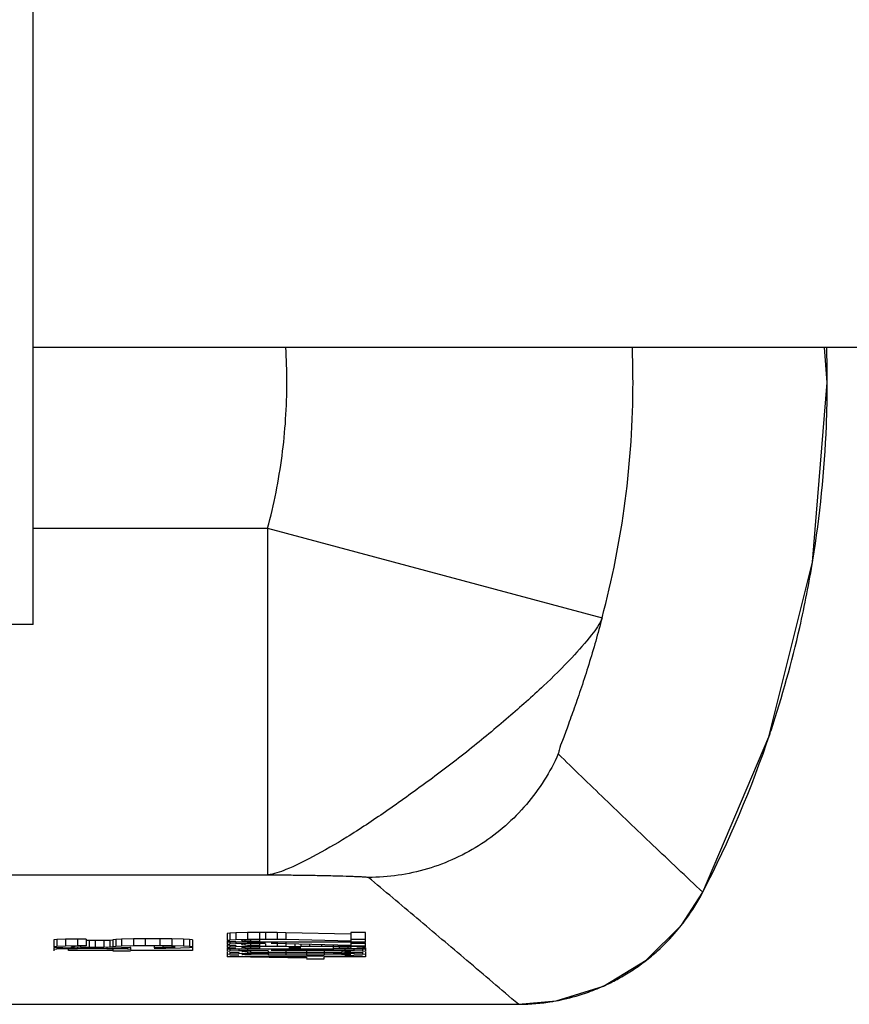
# Model space of a CAD drawing. Extents: x 0 to 9758, y 0 to 6800.
# Drawn here: x 7317 to 7329, y 3870 to 3885 of the extents above; entities that cross this region are included whole.
import ezdxf

# ---------------------------------------------------------------- set-up
doc = ezdxf.new("R2010")
doc.units = 0
doc.header["$LTSCALE"] = 12
doc.header["$MEASUREMENT"] = 0
doc.layers.get('Defpoints').update_dxf_attribs({"linetype": 'CONTINUOUS'})
doc.layers.add('DETAIL', color=2, linetype='CONTINUOUS')
doc.layers.add('DIMENSIONS', color=7, linetype='CONTINUOUS')
doc.styles.add('ROMANS', font='romans.shx')
doc.dimstyles.new('A3-1TO15', dxfattribs={"dimscale": 15, "dimtxt": 2.5, "dimasz": 3, "dimexe": 2, "dimexo": 2, "dimgap": 1, "dimtad": 1, "dimdsep": 46, "dimtxsty": 'ROMANS', "dimcen": 0, "dimadec": 0, "dimazin": 0, "dimtfac": 1, "dimtdec": 1, "dimtofl": 0, "dimtmove": 0, "dimatfit": 3, "dimfxl": 1, "dimtolj": 1, "dimarcsym": 0})

# ---------------------------------------------------------------- blocks, each defined once
blk = doc.blocks.new('*D45')
at = {"layer": 'Defpoints', "color": 0, "ltscale": 8}
for p in [(7484.206347666316, 5186.930068919365), (7084.209182166318, 4837.09265580057), (7484.206347666316, 3872.177361911796)]:
    blk.add_point(p, dxfattribs=at)
at = {"layer": 'DIMENSIONS', "color": 0, "lineweight": -2, "ltscale": 8}
for p, q in [((7084.209182166318, 4867.09265580057), (7084.209182166318, 5216.930068919365)), ((7484.206347666316, 3902.177361911796), (7484.206347666316, 5216.930068919365)), ((7129.209182166318, 5186.930068919365), (7439.206347666316, 5186.930068919365))]:
    blk.add_line(p, q, dxfattribs=at)
at = {"layer": 'DIMENSIONS', "color": 0, "ltscale": 8}
for points in [[(7129.209182166318, 5194.430068919365), (7129.209182166318, 5179.430068919365), (7084.209182166318, 5186.930068919365)], [(7439.206347666316, 5194.430068919365), (7439.206347666316, 5179.430068919365), (7484.206347666316, 5186.930068919365)]]:
    blk.add_solid(points, dxfattribs=at)
at = {"layer": 'DIMENSIONS', "color": 0, "ltscale": 8, "insert": (7284.207764916317, 5220.680068919365), "char_height": 37.5, "attachment_point": 5, "style": 'ROMANS'}
blk.add_mtext('\\A1;400', dxfattribs=at)

msp = doc.modelspace()

# ---------------------------------------------------------------- linework, layer by layer
at = {"layer": 'DETAIL', "ltscale": 8}
for p, q in [((7317.209182166318, 3875.913837911796), (7317.209182166318, 3900.708859075396)), ((7331.209182166318, 3879.913837911796), (7317.209182166318, 3879.913837911796)), ((7328.675291879118, 3879.406833964196), (7328.634107678118, 3879.913837911796)), ((7328.462588115318, 3876.816384876596), (7328.675291879118, 3879.406833964196)), ((7317.209182166318, 3877.303961216196), (7320.595542398918, 3877.303961216196)), ((7320.595649879718, 3877.303961216196), (7325.423019636518, 3876.012149882396)), ((7320.595649879718, 3877.303961216196), (7320.595649879718, 3872.305195326996)), ((7327.832766452118, 3874.295895192796), (7328.462588115318, 3876.816384876596)), ((7317.209182166318, 3875.913837911796), (7316.431969416518, 3875.913837911796)), ((7326.877038601918, 3872.052651060596), (7327.832766452118, 3874.295895192796)), ((7304.822714452718, 3872.305195326996), (7320.595649879718, 3872.305195326996)), ((7326.572111472318, 3871.580132088396), (7326.877040101118, 3872.052650281796)), ((7326.876544917918, 3872.052907569996), (7326.877038601918, 3872.052651060596)), ((7326.062104423518, 3871.072068232996), (7326.572111472318, 3871.580132088396)), ((7320.051735352718, 3871.463708984396), (7320.009182166318, 3871.458154800196)), ((7320.009182166318, 3871.458154800196), (7320.009182166318, 3871.358179482396)), ((7320.136841725518, 3871.467411781196), (7320.051735352718, 3871.463708984396)), ((7320.051735352718, 3871.463708984396), (7320.051735352718, 3871.363733666796)), ((7320.307054471118, 3871.471114556596), (7320.136841725518, 3871.467411781196)), ((7320.136841725518, 3871.467411781196), (7320.136841725518, 3871.367436463396)), ((7320.477267216718, 3871.472040260996), (7320.307054471118, 3871.471114556596)), ((7320.307054471118, 3871.471114556596), (7320.307054471118, 3871.371139238796)), ((7320.562373708918, 3871.472040260996), (7320.477267216718, 3871.472040260996)), ((7320.477267216718, 3871.472040260996), (7320.477267216718, 3871.372064943196)), ((7320.732586454518, 3871.471114556596), (7320.562373708918, 3871.472040260996)), ((7320.562373708918, 3871.472040260996), (7320.562373708918, 3871.372064943196)), ((7320.860246013718, 3871.469263168796), (7320.732586454518, 3871.471114556596)), ((7320.732586454518, 3871.471114556596), (7320.732586454518, 3871.371139238796)), ((7321.796416204318, 3871.446120726996), (7320.860246013718, 3871.469263168796)), ((7320.860246013718, 3871.469263168796), (7320.860246013718, 3871.369287850996)), ((7322.009182166318, 3871.472040260996), (7321.796416204318, 3871.472040260996)), ((7321.796416204318, 3871.472040260996), (7321.796416204318, 3871.346145409196)), ((7322.009182166318, 3871.338739837196), (7322.009182166318, 3871.472040260996)), ((7317.551735352718, 3871.371139243996), (7317.509182166318, 3871.366510758796)), ((7317.509182166318, 3871.366510758796), (7317.509182166318, 3871.266535440996)), ((7317.679394911918, 3871.374842035396), (7317.551735352718, 3871.371139243996)), ((7317.551735352718, 3871.371139243996), (7317.551735352718, 3871.271163926196)), ((7317.849607657518, 3871.377619127596), (7317.679394911918, 3871.374842035396)), ((7317.679394911918, 3871.374842035396), (7317.679394911918, 3871.274866717596)), ((7317.977267216718, 3871.378544826596), (7317.849607657518, 3871.377619127596)), ((7317.849607657518, 3871.377619127596), (7317.849607657518, 3871.277643809796)), ((7317.977267216718, 3871.378544826596), (7317.977267216718, 3871.278569508796)), ((7318.019820522518, 3871.355402390196), (7317.977866836518, 3871.355706609196)), ((7318.104926895318, 3871.355402390196), (7318.019820522518, 3871.355402390196)), ((7318.019820522518, 3871.355402390196), (7318.019820522518, 3871.255427072396)), ((7318.232586454518, 3871.356328089396), (7318.104926895318, 3871.355402390196)), ((7318.104926895318, 3871.355402390196), (7318.104926895318, 3871.255427072396)), ((7318.317692827318, 3871.359105181596), (7318.232586454518, 3871.356328089396)), ((7318.232586454518, 3871.356328089396), (7318.232586454518, 3871.256352771596)), ((7318.360246013718, 3871.361882273796), (7318.317692827318, 3871.359105181596)), ((7318.317692827318, 3871.359105181596), (7318.317692827318, 3871.259129863796)), ((7318.402799200118, 3871.372064943196), (7318.360246013718, 3871.367436457996)), ((7318.360246013718, 3871.367436457996), (7318.360246013718, 3871.267461140196)), ((7318.487905573118, 3871.375767734596), (7318.402799200118, 3871.372064943196)), ((7318.402799200118, 3871.372064943196), (7318.402799200118, 3871.272089625396)), ((7318.658118318718, 3871.379470520596), (7318.487905573118, 3871.375767734596)), ((7318.487905573118, 3871.375767734596), (7318.487905573118, 3871.275792416796)), ((7318.658118318718, 3871.279495202796), (7318.487905573118, 3871.275792416796)), ((7318.828331123918, 3871.381321918796), (7318.658118318718, 3871.379470520596)), ((7318.658118318718, 3871.379470520596), (7318.658118318718, 3871.279495202796)), ((7318.828331123918, 3871.281346600996), (7318.658118318718, 3871.279495202796)), ((7319.041097056118, 3871.381321918796), (7318.828331123918, 3871.381321918796)), ((7318.828331123918, 3871.381321918796), (7318.828331123918, 3871.281346600996)), ((7319.041097056118, 3871.281346600996), (7318.828331123918, 3871.281346600996)), ((7319.211309831519, 3871.379470520596), (7319.041097056118, 3871.381321918796)), ((7319.041097056118, 3871.381321918796), (7319.041097056118, 3871.281346600996)), ((7319.211309831519, 3871.279495202796), (7319.041097056118, 3871.281346600996)), ((7319.381522592118, 3871.375767734596), (7319.211309831519, 3871.379470520596)), ((7319.211309831519, 3871.379470520596), (7319.211309831519, 3871.279495202796)), ((7319.381522592118, 3871.275792416796), (7319.211309831519, 3871.279495202796)), ((7319.466628976118, 3871.372064943196), (7319.381522592118, 3871.375767734596)), ((7319.381522592118, 3871.375767734596), (7319.381522592118, 3871.275792416796)), ((7319.509182166318, 3871.367436457996), (7319.466628976118, 3871.372064943196)), ((7319.466628976118, 3871.372064943196), (7319.466628976118, 3871.272089625396)), ((7319.509182166318, 3871.367436457996), (7319.509182166318, 3871.267461140196)), ((7320.051735352718, 3871.363733666796), (7320.009182166318, 3871.358179482396)), ((7320.009182166318, 3871.354476685796), (7320.051735352718, 3871.347996818196)), ((7320.009182166318, 3871.347996818196), (7320.009182166318, 3871.331334265196)), ((7322.009182166318, 3871.331334265196), (7320.009182166318, 3871.331334265196)), ((7320.009182166318, 3871.325780080996), (7320.009182166318, 3871.298934842596)), ((7320.051735352718, 3871.304489026796), (7320.009182166318, 3871.298934842596)), ((7320.009182166318, 3871.295232067196), (7320.051735352718, 3871.288752178396)), ((7320.009182166318, 3871.288752178396), (7320.009182166318, 3871.256352766396)), ((7320.136841725518, 3871.367436463396), (7320.051735352718, 3871.363733666796)), ((7320.051735352718, 3871.347996818196), (7320.136841725518, 3871.344294021596)), ((7320.051735352718, 3871.325780080996), (7320.051735352718, 3871.304489026796)), ((7320.136841725518, 3871.308191823396), (7320.051735352718, 3871.304489026796)), ((7320.051735352718, 3871.288752178396), (7320.136841725518, 3871.285049381796)), ((7320.051735352718, 3871.285049381796), (7320.051735352718, 3871.262832654996)), ((7320.307054471118, 3871.371139238796), (7320.136841725518, 3871.367436463396)), ((7320.136841725518, 3871.323399716196), (7320.136841725518, 3871.308191823396)), ((7320.307054471118, 3871.311894620196), (7320.136841725518, 3871.308191823396)), ((7320.136841725518, 3871.285049381796), (7320.136841725518, 3871.266535440996)), ((7320.221948098318, 3871.357253777996), (7320.232297203518, 3871.358379447996)), ((7320.221948098318, 3871.353551002596), (7320.221948098318, 3871.357253777996)), ((7320.264501284718, 3871.348922501396), (7320.221948098318, 3871.353551002596)), ((7320.221948098318, 3871.298009159396), (7320.232297154918, 3871.299134818796)), ((7320.221948098318, 3871.294306362596), (7320.221948098318, 3871.298009159396)), ((7320.264501284718, 3871.289677882796), (7320.221948098318, 3871.294306362596)), ((7320.264501284718, 3871.364659371196), (7320.264501284718, 3871.348922501396)), ((7320.349607657518, 3871.346145409196), (7320.264501284718, 3871.348922501396)), ((7320.264501284718, 3871.305414731396), (7320.264501284718, 3871.289677882796)), ((7320.349607657518, 3871.286900790596), (7320.264501284718, 3871.289677882796)), ((7320.477267216718, 3871.372064943196), (7320.307054471118, 3871.371139238796)), ((7320.307054471118, 3871.325780080996), (7320.307054471118, 3871.311894620196)), ((7320.477267216718, 3871.312820303396), (7320.307054471118, 3871.311894620196)), ((7320.349607657518, 3871.364659371196), (7320.349607657518, 3871.346145409196)), ((7320.477267216718, 3871.344294021596), (7320.349607657518, 3871.346145409196)), ((7320.349607657518, 3871.305414731396), (7320.349607657518, 3871.286900790596)), ((7320.477267216718, 3871.285049381796), (7320.349607657518, 3871.286900790596)), ((7320.562373708918, 3871.372064943196), (7320.477267216718, 3871.372064943196)), ((7320.477267216718, 3871.366510758796), (7320.477267216718, 3871.344294021596)), ((7320.562373708918, 3871.312820303396), (7320.477267216718, 3871.312820303396)), ((7320.477267216718, 3871.307266118996), (7320.477267216718, 3871.285049381796)), ((7320.732586454518, 3871.371139238796), (7320.562373708918, 3871.372064943196)), ((7320.562373708918, 3871.307266118996), (7320.562373708918, 3871.271163931596)), ((7320.732586454518, 3871.311894620196), (7320.647437291318, 3871.312357694396)), ((7320.860246013718, 3871.369287850996), (7320.732586454518, 3871.371139238796)), ((7320.732586454518, 3871.325780080996), (7320.732586454518, 3871.311894620196)), ((7320.860246013718, 3871.310043211196), (7320.732586454518, 3871.311894620196)), ((7320.732586454518, 3871.305414731396), (7320.732586454518, 3871.270238227196)), ((7321.796416204318, 3871.346145409196), (7320.860246013718, 3871.369287850996)), ((7320.860246013718, 3871.325780080996), (7320.860246013718, 3871.310043211196)), ((7321.796416204318, 3871.286900790596), (7320.860246013718, 3871.310043211196)), ((7320.860246013718, 3871.302304387596), (7320.860246013718, 3871.268386839396)), ((7320.987905573118, 3871.299194043796), (7320.987905573118, 3871.264684042796)), ((7321.073011945918, 3871.297120481196), (7321.073011945918, 3871.269312533196)), ((7321.200671505118, 3871.294010137396), (7321.200671505118, 3871.271163931596)), ((7321.370884310318, 3871.289863010796), (7321.370884310318, 3871.272089625396)), ((7321.541097056118, 3871.285715885796), (7321.541097056118, 3871.272089625396)), ((7322.009182166318, 3871.372064943196), (7321.796416204318, 3871.372064943196)), ((7321.796416204318, 3871.338739837196), (7322.009182166318, 3871.338739837196)), ((7321.796416204318, 3871.325780080996), (7321.796416204318, 3871.269312533196)), ((7322.009182166318, 3871.312820303396), (7321.796416204318, 3871.312820303396)), ((7321.796416204318, 3871.279495197396), (7322.009182166318, 3871.279495197396)), ((7321.881522592118, 3871.279495197396), (7321.881522592118, 3871.266535440996)), ((7321.966628976118, 3871.279495197396), (7321.966628976118, 3871.262832654996)), ((7322.009182166318, 3871.259129858396), (7322.009182166318, 3871.325780080996)), ((7317.551735352718, 3871.271163926196), (7317.509182166318, 3871.266535440996)), ((7317.509182166318, 3871.261906955996), (7317.551735352718, 3871.258204164596)), ((7317.509182166318, 3871.258204164596), (7317.509182166318, 3871.205439413596)), ((7317.551735352718, 3871.232284638596), (7317.509182166318, 3871.227656150796)), ((7317.679394911918, 3871.274866717596), (7317.551735352718, 3871.271163926196)), ((7317.551735352718, 3871.258204164596), (7317.636841725518, 3871.254501373196)), ((7317.551735352718, 3871.254501373196), (7317.551735352718, 3871.232284638596)), ((7317.679394911918, 3871.235987427396), (7317.551735352718, 3871.232284638596)), ((7317.636841725518, 3871.254501373196), (7317.807054471118, 3871.250798587196)), ((7317.849607657518, 3871.277643809796), (7317.679394911918, 3871.274866717596)), ((7317.679394911918, 3871.254501373196), (7317.679394911918, 3871.235987427396)), ((7317.849607657518, 3871.238764519396), (7317.679394911918, 3871.235987427396)), ((7317.721948098318, 3871.210993597796), (7317.721948098318, 3871.228581847396)), ((7318.360246013718, 3871.210993597796), (7317.721948098318, 3871.210993597796)), ((7317.764501284718, 3871.261906955996), (7317.764501284718, 3871.267461140196)), ((7317.807054471118, 3871.259129863796), (7317.764501284718, 3871.261906955996)), ((7317.807054471118, 3871.272089625396), (7317.807054471118, 3871.259129863796)), ((7317.892160843918, 3871.256352771596), (7317.807054471118, 3871.259129863796)), ((7317.977267216718, 3871.278569508796), (7317.849607657518, 3871.277643809796)), ((7317.849607657518, 3871.250798587196), (7317.849607657518, 3871.238764519396)), ((7317.977267216718, 3871.239690215996), (7317.849607657518, 3871.238764519396)), ((7317.892160843918, 3871.273015324596), (7317.892160843918, 3871.256352771596)), ((7318.019820522518, 3871.255427072396), (7317.892160843918, 3871.256352771596)), ((7318.147480081718, 3871.239690215996), (7317.977267216718, 3871.239690215996)), ((7318.104926895318, 3871.255427072396), (7318.019820522518, 3871.255427072396)), ((7318.232586454518, 3871.256352771596), (7318.104926895318, 3871.255427072396)), ((7318.275139640918, 3871.238764519396), (7318.147480081718, 3871.239690215996)), ((7318.317692827318, 3871.259129863796), (7318.232586454518, 3871.256352771596)), ((7318.275139640918, 3871.250798587196), (7318.275139640918, 3871.238764519396)), ((7318.445352386518, 3871.235987427396), (7318.275139640918, 3871.238764519396)), ((7318.360246013718, 3871.261906955996), (7318.317692827318, 3871.259129863796)), ((7318.402799200118, 3871.272089625396), (7318.360246013718, 3871.267461140196)), ((7318.360246013718, 3871.228581847396), (7318.360246013718, 3871.210993597796)), ((7318.360246013718, 3871.205439413596), (7318.615565132318, 3871.205439413596)), ((7318.360588189318, 3871.251731727396), (7318.487905573118, 3871.254501373196)), ((7318.487905573118, 3871.275792416796), (7318.402799200118, 3871.272089625396)), ((7318.445352386518, 3871.254501373196), (7318.445352386518, 3871.235987427396)), ((7318.573011945918, 3871.232284638596), (7318.445352386518, 3871.235987427396)), ((7318.487905573118, 3871.254501373196), (7318.573011945918, 3871.258204164596)), ((7318.573011945918, 3871.258204164596), (7318.615565132318, 3871.261906955996)), ((7318.573011945918, 3871.258204164596), (7318.573011945918, 3871.232284638596)), ((7318.615565132318, 3871.227656150796), (7318.573011945918, 3871.232284638596)), ((7318.615565132318, 3871.261906955996), (7318.615565132318, 3871.267461140196)), ((7318.615565132318, 3871.258204164596), (7318.615565132318, 3871.227656150796)), ((7319.509182166318, 3871.210993597796), (7318.615565132318, 3871.210993597796)), ((7318.955990683118, 3871.275792416796), (7318.955990683118, 3871.252649980196)), ((7319.083650242518, 3871.253575679396), (7318.955990683118, 3871.252649980196)), ((7318.955990683118, 3871.247095795996), (7319.126203428918, 3871.248021492396)), ((7319.083650242518, 3871.273941018396), (7319.083650242518, 3871.253575679396)), ((7319.211309831519, 3871.256352771596), (7319.083650242518, 3871.253575679396)), ((7319.126203428918, 3871.248021492396), (7319.338969405718, 3871.250798587196)), ((7319.211309831519, 3871.271163926196), (7319.253863017918, 3871.267461140196)), ((7319.211309831519, 3871.271163926196), (7319.211309831519, 3871.256352771596)), ((7319.253863017918, 3871.260055557596), (7319.211309831519, 3871.256352771596)), ((7319.253863017918, 3871.267461140196), (7319.253863017918, 3871.260055557596)), ((7319.338969405718, 3871.250798587196), (7319.466628976118, 3871.255427072396)), ((7319.466628976118, 3871.272089625396), (7319.381522592118, 3871.275792416796)), ((7319.509182166318, 3871.267461140196), (7319.466628976118, 3871.272089625396)), ((7319.466628976118, 3871.255427072396), (7319.509182166318, 3871.260055557596)), ((7319.509182166318, 3871.260055557596), (7319.509182166318, 3871.210993597796)), ((7320.051735352718, 3871.262832654996), (7320.009182166318, 3871.256352766396)), ((7320.009182166318, 3871.254501378596), (7320.051735352718, 3871.248021489796)), ((7320.009182166318, 3871.248021489796), (7320.009182166318, 3871.231358936796)), ((7322.009182166318, 3871.231358936796), (7320.009182166318, 3871.231358936796)), ((7320.009182166318, 3871.225804752596), (7320.009182166318, 3871.196182443196)), ((7320.051735352718, 3871.201736627596), (7320.009182166318, 3871.196182443196)), ((7320.009182166318, 3871.190628258796), (7320.009182166318, 3871.155451754596)), ((7320.051735352718, 3871.161005938996), (7320.009182166318, 3871.155451754596)), ((7320.009182166318, 3871.149897570396), (7320.009182166318, 3871.122126648796)), ((7320.136841725518, 3871.266535440996), (7320.051735352718, 3871.262832654996)), ((7320.051735352718, 3871.248021489796), (7320.136841725518, 3871.244318703796)), ((7320.051735352718, 3871.225804752596), (7320.051735352718, 3871.201736627596)), ((7320.179394911918, 3871.206365107396), (7320.051735352718, 3871.201736627596)), ((7320.051735352718, 3871.190628258796), (7320.179394911918, 3871.185999768396)), ((7320.051735352718, 3871.190628258796), (7320.051735352718, 3871.161005938996)), ((7320.179394911918, 3871.165634424196), (7320.051735352718, 3871.161005938996)), ((7320.051735352718, 3871.149897570396), (7320.179394911918, 3871.145269085196)), ((7320.307054471118, 3871.270238227196), (7320.136841725518, 3871.266535440996)), ((7320.179394911918, 3871.222630932996), (7320.179394911918, 3871.206365107396)), ((7320.307054471118, 3871.209142199596), (7320.179394911918, 3871.206365107396)), ((7320.179394911918, 3871.185999768396), (7320.179394911918, 3871.165634424196)), ((7320.307054471118, 3871.168411516396), (7320.179394911918, 3871.165634424196)), ((7320.221948098318, 3871.257278470796), (7320.232297154918, 3871.258404130196)), ((7320.221948098318, 3871.253575674196), (7320.221948098318, 3871.257278470796)), ((7320.264501284718, 3871.248947194196), (7320.221948098318, 3871.253575674196)), ((7320.221948098318, 3871.196182443196), (7320.232695196318, 3871.197351397396)), ((7320.264501284718, 3871.191553952796), (7320.221948098318, 3871.196182443196)), ((7320.221948098318, 3871.155451754596), (7320.232695208318, 3871.156620711596)), ((7320.264501284718, 3871.150823269396), (7320.221948098318, 3871.155451754596)), ((7320.264501284718, 3871.264684042796), (7320.264501284718, 3871.248947194196)), ((7320.349607657518, 3871.246170102196), (7320.264501284718, 3871.248947194196)), ((7320.264501284718, 3871.203588015196), (7320.264501284718, 3871.191553952796)), ((7320.349607657518, 3871.188776860596), (7320.264501284718, 3871.191553952796)), ((7320.264501284718, 3871.162857331996), (7320.264501284718, 3871.150823269396)), ((7320.349607657518, 3871.148046177396), (7320.264501284718, 3871.150823269396)), ((7320.477267216718, 3871.271163931596), (7320.307054471118, 3871.270238227196)), ((7320.307054471118, 3871.225804752596), (7320.307054471118, 3871.209142199596)), ((7320.604926895318, 3871.211919291796), (7320.307054471118, 3871.209142199596)), ((7320.307054471118, 3871.183222676196), (7320.307054471118, 3871.168411516396)), ((7320.604926895318, 3871.171188608396), (7320.307054471118, 3871.168411516396)), ((7320.349607657518, 3871.264684042796), (7320.349607657518, 3871.246170102196)), ((7320.477267216718, 3871.244318703796), (7320.349607657518, 3871.246170102196)), ((7320.349607657518, 3871.203588015196), (7320.349607657518, 3871.188776860596)), ((7320.604926895318, 3871.185074074596), (7320.349607657518, 3871.188776860596)), ((7320.349607657518, 3871.162857331996), (7320.349607657518, 3871.148046177396)), ((7320.604926895318, 3871.144343385996), (7320.349607657518, 3871.148046177396)), ((7320.562373708918, 3871.271163931596), (7320.477267216718, 3871.271163931596)), ((7320.477267216718, 3871.266535440996), (7320.477267216718, 3871.244318703796)), ((7320.732586454518, 3871.270238227196), (7320.562373708918, 3871.271163931596)), ((7320.604926895318, 3871.207290811796), (7320.604926895318, 3871.185074074596)), ((7320.860246013718, 3871.184148370196), (7320.604926895318, 3871.185074074596)), ((7320.817692827318, 3871.172114307596), (7320.604926895318, 3871.171188608396)), ((7320.604926895318, 3871.166560123396), (7320.604926895318, 3871.144343385996)), ((7320.860246013718, 3871.143417686796), (7320.604926895318, 3871.144343385996)), ((7320.817692827318, 3871.212844996196), (7320.647515523318, 3871.212104586796)), ((7320.860246013718, 3871.268386839396), (7320.732586454518, 3871.270238227196)), ((7320.817692827318, 3871.225804752596), (7320.817692827318, 3871.212844996196)), ((7321.200671505118, 3871.212844996196), (7320.817692827318, 3871.212844996196)), ((7321.200671505118, 3871.172114307596), (7320.817692827318, 3871.172114307596)), ((7320.987905573118, 3871.264684042796), (7320.860246013718, 3871.268386839396)), ((7320.860246013718, 3871.208216505796), (7320.860246013718, 3871.184148370196)), ((7321.158118318718, 3871.184148370196), (7320.860246013718, 3871.184148370196)), ((7320.860246013718, 3871.167485822396), (7320.860246013718, 3871.143417686796)), ((7321.158118318718, 3871.143417686796), (7320.860246013718, 3871.143417686796)), ((7320.902799200118, 3871.257278470796), (7320.902799200118, 3871.253575674196)), ((7320.902799200118, 3871.253575674196), (7321.073011945918, 3871.253575674196)), ((7321.073011945918, 3871.269312533196), (7320.987905573118, 3871.264684042796)), ((7321.200671505118, 3871.271163931596), (7321.073011945918, 3871.269312533196)), ((7321.073011945918, 3871.253575674196), (7321.073011945918, 3871.257278470796)), ((7321.158118318718, 3871.208216505796), (7321.158118318718, 3871.184148370196)), ((7321.413437496718, 3871.185074074596), (7321.158118318718, 3871.184148370196)), ((7321.158118318718, 3871.167485822396), (7321.158118318718, 3871.143417686796)), ((7321.413437496718, 3871.144343385996), (7321.158118318718, 3871.143417686796)), ((7321.370884310318, 3871.272089625396), (7321.200671505118, 3871.271163931596)), ((7321.200671505118, 3871.225804752596), (7321.200671505118, 3871.212844996196)), ((7321.541097056118, 3871.210993597796), (7321.200671505118, 3871.212844996196)), ((7321.541097056118, 3871.170262914596), (7321.200671505118, 3871.172114307596)), ((7321.541097056118, 3871.272089625396), (7321.370884310318, 3871.272089625396)), ((7321.413437496718, 3871.225804752596), (7321.413437496718, 3871.211919291796)), ((7321.413437496718, 3871.207290811796), (7321.413437496718, 3871.185074074596)), ((7321.668756645118, 3871.188776860596), (7321.413437496718, 3871.185074074596)), ((7321.413437496718, 3871.166560123396), (7321.413437496718, 3871.144343385996)), ((7321.668756645118, 3871.148046177396), (7321.413437496718, 3871.144343385996)), ((7321.668756645118, 3871.271163931596), (7321.541097056118, 3871.272089625396)), ((7321.541097056118, 3871.266535440996), (7321.541097056118, 3871.243393009996)), ((7321.626203428918, 3871.244318703796), (7321.541097056118, 3871.243393009996)), ((7321.541097056118, 3871.225804752596), (7321.541097056118, 3871.210993597796)), ((7321.711309831519, 3871.209142199596), (7321.541097056118, 3871.210993597796)), ((7321.711309831519, 3871.168411516396), (7321.541097056118, 3871.170262914596)), ((7321.626203428918, 3871.264684042796), (7321.626203428918, 3871.244318703796)), ((7321.711309831519, 3871.246170102196), (7321.626203428918, 3871.244318703796)), ((7321.796416204318, 3871.269312533196), (7321.668756645118, 3871.271163931596)), ((7321.668756645118, 3871.200810922996), (7321.668756645118, 3871.188776860596)), ((7321.753863017918, 3871.191553952796), (7321.668756645118, 3871.188776860596)), ((7321.668756645118, 3871.160080239796), (7321.668756645118, 3871.148046177396)), ((7321.753863017918, 3871.150823269396), (7321.668756645118, 3871.148046177396)), ((7321.711309831519, 3871.258204164596), (7321.711309831519, 3871.246170102196)), ((7321.753863017918, 3871.248021489796), (7321.711309831519, 3871.246170102196)), ((7321.711309831519, 3871.225804752596), (7321.711309831519, 3871.209142199596)), ((7321.838969405718, 3871.206365107396), (7321.711309831519, 3871.209142199596)), ((7321.711309831519, 3871.183222676196), (7321.838969405718, 3871.185999768396)), ((7321.711309831519, 3871.183222676196), (7321.711309831519, 3871.168411516396)), ((7321.838969405718, 3871.165634424196), (7321.711309831519, 3871.168411516396)), ((7321.711309831519, 3871.142491992996), (7321.838969405718, 3871.145269085196)), ((7321.753863017918, 3871.262832654996), (7321.753863017918, 3871.248021489796)), ((7321.796416204318, 3871.252649980196), (7321.753863017918, 3871.248021489796)), ((7321.753863017918, 3871.203588015196), (7321.753863017918, 3871.191553952796)), ((7321.796416204318, 3871.196182443196), (7321.753863017918, 3871.191553952796)), ((7321.753863017918, 3871.162857331996), (7321.753863017918, 3871.150823269396)), ((7321.796416204318, 3871.155451754596), (7321.753863017918, 3871.150823269396)), ((7321.785669106318, 3871.197351397396), (7321.796416204318, 3871.196182443196)), ((7321.785669094318, 3871.156620711596), (7321.796416204318, 3871.155451754596)), ((7321.790545092118, 3871.258842762796), (7321.796416204318, 3871.258204164596)), ((7321.881522592118, 3871.266535440996), (7321.796416204318, 3871.269312533196)), ((7321.796416204318, 3871.258204164596), (7321.796416204318, 3871.252649980196)), ((7321.796416204318, 3871.241541611596), (7321.881522592118, 3871.244318703796)), ((7321.838969405718, 3871.225804752596), (7321.838969405718, 3871.206365107396)), ((7321.966628976118, 3871.201736627596), (7321.838969405718, 3871.206365107396)), ((7321.838969405718, 3871.185999768396), (7321.966628976118, 3871.190628258796)), ((7321.838969405718, 3871.185999768396), (7321.838969405718, 3871.165634424196)), ((7321.966628976118, 3871.161005938996), (7321.838969405718, 3871.165634424196)), ((7321.838969405718, 3871.145269085196), (7321.966628976118, 3871.149897570396)), ((7321.966628976118, 3871.262832654996), (7321.881522592118, 3871.266535440996)), ((7321.881522592118, 3871.244318703796), (7321.966628976118, 3871.248021489796)), ((7322.009182166318, 3871.259129858396), (7321.966628976118, 3871.262832654996)), ((7321.966628976118, 3871.248021489796), (7322.009182166318, 3871.251724286396)), ((7321.966628976118, 3871.225804752596), (7321.966628976118, 3871.201736627596)), ((7322.009182166318, 3871.196182443196), (7321.966628976118, 3871.201736627596)), ((7321.966628976118, 3871.190628258796), (7321.966628976118, 3871.161005938996)), ((7322.009182166318, 3871.155451754596), (7321.966628976118, 3871.161005938996)), ((7322.009182166318, 3871.251724286396), (7322.009182166318, 3871.231358936796)), ((7322.009182166318, 3871.225804752596), (7322.009182166318, 3871.196182443196)), ((7322.009182166318, 3871.190628258796), (7322.009182166318, 3871.155451754596)), ((7322.009182166318, 3871.149897570396), (7322.009182166318, 3871.122126648796)), ((7321.158118318718, 3871.122126648796), (7320.009182166318, 3871.122126648796)), ((7321.158118318718, 3871.100835608596), (7320.349607657518, 3871.116572464396)), ((7321.413437496718, 3871.131383621796), (7321.158118318718, 3871.131383621796)), ((7321.158118318718, 3871.116572464396), (7321.158118318718, 3871.100835608596)), ((7321.158118318718, 3871.094355727196), (7321.413437496718, 3871.094355727196)), ((7322.009182166318, 3871.122126648796), (7321.413437496718, 3871.122126648796)), ((7321.413437496718, 3871.094355727196), (7321.413437496718, 3871.116572464396)), ((7325.446097020918, 3870.700361097796), (7326.062104423518, 3871.072068232996)), ((7324.759790690118, 3870.486118074996), (7325.446097020918, 3870.700361097796)), ((7301.203017633918, 3870.436307017196), (7324.215346697518, 3870.436307017196)), ((7324.215346697318, 3870.436313475196), (7324.759790690118, 3870.486118074996)), ((7324.215346697318, 3870.436553839396), (7324.215346697518, 3870.436307017196))]:
    msp.add_line(p, q, dxfattribs=at)
for points, start_tangent, end_tangent in [([(7320.595542398918, 3877.303961216196), (7320.803352233718, 3878.349393589596), (7320.873055901918, 3879.413173683996), (7320.857656490518, 3879.914903623796)], (0.2585311940130837, 0.9660029097897012), (-0.06138023435103859, 0.9981144557769973)), ([(7325.423016755518, 3876.012150653396), (7325.757980899318, 3877.698358119996), (7325.870270728118, 3879.413838758196), (7325.860731231918, 3879.914721322996)], (0.2585170379936201, 0.9660066982516246), (-0.03806893291173435, 0.9992751154446718)), ([(7328.674738333718, 3879.413700710196), (7328.666861597118, 3879.914853073396)], (8.42957649113537e-06, 0.9999999999644712), (-0.03142321589345593, 0.9995061688168381)), ([(7328.662224007918, 3878.782305108996), (7328.674738333718, 3879.413700710196)], (0.03959836373700389, 0.9992156772135594), (8.429583795954241e-06, 0.9999999999644711)), ([(7328.466579211118, 3876.844157794996), (7328.662224007918, 3878.782305108996)], (0.160933807086645, 0.9869652018873809), (0.03959836379383178, 0.9992156772113074)), ([(7328.277382111118, 3875.874078491396), (7328.466579211118, 3876.844157794996)], (0.2217145559563529, 0.9751116119076202), (0.1609338070317627, 0.98696520189633)), ([(7325.423019636518, 3876.012149882396), (7325.273377867718, 3875.768201774796), (7324.986591192918, 3875.437325735596), (7324.578033476319, 3875.029854939196), (7324.073247386118, 3874.578835191396), (7323.502589568118, 3874.105576376196), (7322.896838617718, 3873.644045886396), (7322.297646146518, 3873.214730085596), (7321.738506052518, 3872.847147897596), (7321.245087608518, 3872.563592935396), (7320.859812707518, 3872.378945919996), (7320.595649879718, 3872.305195326996)], (-0.3335325613004981, -0.9427385801760366), (-0.9979128168115164, -0.06457561492781304)), ([(7325.423020630518, 3876.012153747396), (7325.331642587118, 3875.677742808596), (7325.230813406318, 3875.338854116396), (7325.125295114718, 3875.010903025996), (7325.021511884518, 3874.709015849796), (7324.927291758918, 3874.447863452596), (7324.851419471118, 3874.241639555796), (7324.803036299918, 3874.104235876396), (7324.790808891118, 3874.049174489996)], (-0.2529293554444718, -0.9674847498304271), (-0.2889887847424295, -0.9573324826271664)), ([(7327.848800431319, 3874.345270059596), (7327.863350123918, 3874.388929196196), (7328.277382111118, 3875.874078491396)], (0.3175326945117568, 0.9482473242335585), (0.2217145558901577, 0.9751116119226714)), ([(7326.876544917918, 3872.052907569996), (7327.848800431319, 3874.345270059596)], (0.4610376312983174, 0.8873805849390873), (0.3175326944577275, 0.9482473242516509)), ([(7324.790740560118, 3874.049238435596), (7324.587515127118, 3873.668475479796), (7324.331656804118, 3873.320629640796), (7323.684455941518, 3872.752220881396), (7322.902567123118, 3872.391055321596), (7322.480962643918, 3872.298241862596), (7322.050468801118, 3872.266917043196)], (-0.4062229797754953, -0.913773982285728), (-0.9999998203759041, -0.0005993731390137388)), ([(7326.876551059318, 3872.052904379196), (7326.157960023318, 3872.732623958596), (7325.462880469318, 3873.397539416196), (7324.790741006918, 3874.049238236996)], (-0.7281999063024804, 0.685364790794697), (-0.7154614367260411, 0.6986522257589317)), ([(7320.595649876118, 3872.305194738996), (7320.867385464718, 3872.302983506196), (7321.128765335518, 3872.299745339196), (7321.372122038318, 3872.295626090396), (7321.589794795318, 3872.290771571596), (7321.774122827718, 3872.285327594996), (7321.851388579118, 3872.282430126196), (7321.917445357518, 3872.279439972596), (7321.971335565519, 3872.276375360396), (7322.012101606318, 3872.273254516196), (7322.038785882118, 3872.270095666596), (7322.046548109118, 3872.268507685596), (7322.050430795918, 3872.266917038196), (7322.050466328918, 3872.266887023396)], (0.9999819341378396, -0.006010939855432442), (0.7606880013173818, -0.6491176816662502)), ([(7324.215346697318, 3870.436553839396), (7323.472641847118, 3871.068287425996), (7322.751258320918, 3871.678381836396), (7322.050482240118, 3872.266905669396)], (-0.7609209713864975, 0.6488445694495942), (-0.7670555542441533, 0.6415806860428352)), ([(7326.590382480318, 3871.604534999196), (7326.604718547718, 3871.623280252196), (7326.847535540518, 3871.998461497196)], (0.610617871945478, 0.7919253844023287), (0.4793282611862912, 0.8776356977858906)), ([(7326.847535540518, 3871.998461497196), (7326.876546416518, 3872.052906791396)], (0.4793282621247449, 0.8776356972733458), (0.461118204469174, 0.8873387185889756)), ([(7326.498230077318, 3871.490873821996), (7326.590382480318, 3871.604534999196)], (0.6485491294427111, 0.761172796872761), (0.610617871629955, 0.7919253846456143)), ([(7326.134895708318, 3871.131545368596), (7326.224490483318, 3871.209225712996), (7326.498230077318, 3871.490873821996)], (0.7683653056878205, 0.6400115288143349), (0.6485491289419156, 0.7611727972994584)), ([(7325.942522384718, 3870.984039955196), (7326.134895708318, 3871.131545368596)], (0.8174693260915616, 0.5759721355234191), (0.7683653059399909, 0.6400115285115922)), ([(7325.570797940118, 3870.760519152796), (7325.752465096518, 3870.860599937996), (7325.942522384718, 3870.984039955196)], (0.8920409157183615, 0.4519546489243663), (0.8174693262054191, 0.5759721353618229)), ([(7325.352303997718, 3870.660587608196), (7325.570797940118, 3870.760519152796)], (0.9253030172743363, 0.3792285936252823), (0.8920409159073429, 0.4519546485513662)), ([(7324.867451482718, 3870.508414393196), (7325.226475583718, 3870.612290520396), (7325.352303997718, 3870.660587608196)], (0.9760415792628947, 0.2175840884577603), (0.925303017110703, 0.3792285940245413)), ([(7324.215346697118, 3870.436560293796), (7324.238764629718, 3870.436656875396)], (0.9999999778621265, 0.0002104180282252284), (0.999967705185507, 0.008036702435146346)), ([(7324.238764629718, 3870.436656875396), (7324.696710882318, 3870.475517906196), (7324.726123898318, 3870.480454505596)], (0.9999677051763226, 0.008036703577913716), (0.9853689367494096, 0.1704349098316952)), ([(7324.726123898318, 3870.480454505596), (7324.867451482718, 3870.508414393196)], (0.9853689366851762, 0.1704349102030613), (0.9760415791829407, 0.2175840888164194))]:
    msp.add_spline(points, degree=3, dxfattribs=dict(at, start_tangent=start_tangent, end_tangent=end_tangent))

# ---------------------------------------------------------------- dimensions: what is measured, and where the dimension line sits
at = {"layer": 'DIMENSIONS', "ltscale": 8}
dim = msp.add_linear_dim(base=(7484.206347666316, 5186.930068919365), p1=(7084.209182166318, 4837.09265580057), p2=(7484.206347666316, 3872.177361911796), dimstyle='A3-1TO15', dxfattribs=at)
dim.commit()
dim.dimension.update_dxf_attribs({"geometry": '*D45', "text_midpoint": (7284.207764916317, 5220.680068919365)})

doc.saveas('drawing.dxf')
